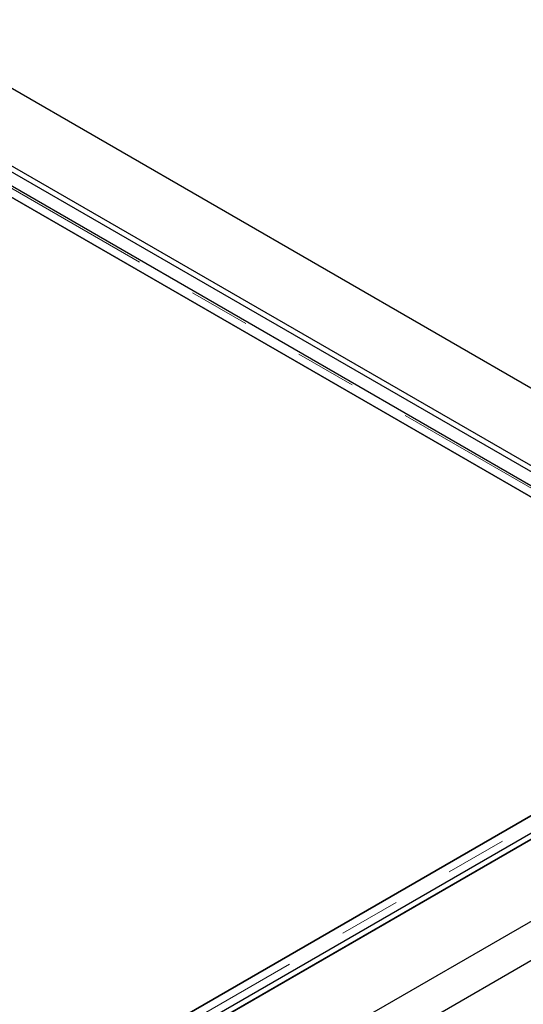
# Model space of a CAD drawing. Units: millimetres. Extents: x 966 to 9293, y 110 to 7885.
# Drawn here: x 6468 to 6677, y 5303 to 5711 of the extents above; entities that cross this region are included whole.
import ezdxf

# ---------------------------------------------------------------- set-up
doc = ezdxf.new("R2010")
doc.units = ezdxf.units.MM
doc.header["$LTSCALE"] = 20
doc.linetypes.add('PHANTOM', pattern=[12.7, 6.35, -1.27, 1.27, -1.27, 1.27, -1.27])

msp = doc.modelspace()

# ---------------------------------------------------------------- linework, layer by layer
at = {"color": 7, "linetype": 'Continuous', "lineweight": 25}
for p, q in [((6870.85, 5447.85), (5610.78, 6175.27)), ((6809.33, 5448.8), (5612.2, 6139.89)), ((6811.45, 5450.03), (5614.32, 6141.12)), ((6802.27, 5446.97), (6408.05, 5674.55)), ((6758.62, 5467.57), (6407.34, 5670.36)), ((6407.85, 5670.07), (6793.47, 5447.45)), ((6008.89, 4986.72), (6810.04, 5449.21)), ((6011.01, 4985.49), (6812.16, 5447.99)), ((6011.01, 4951.48), (6870.85, 5447.85)), ((6011.01, 4985.35), (6812.17, 5447.85)), ((6793.47, 5446.87), (6011.16, 4995.25)), ((6884.99, 5439.69), (6011.01, 4935.15)), ((6010.65, 4994.95), (6758.62, 5426.75))]:
    msp.add_line(p, q, dxfattribs=at)
at = {"color": 8, "linetype": 'PHANTOM', "lineweight": 18}
for p, q in [((6407.85, 5673.82), (6799.97, 5447.45)), ((6799.97, 5446.87), (6011.16, 4991.49))]:
    msp.add_line(p, q, dxfattribs=at)

doc.saveas('drawing.dxf')
